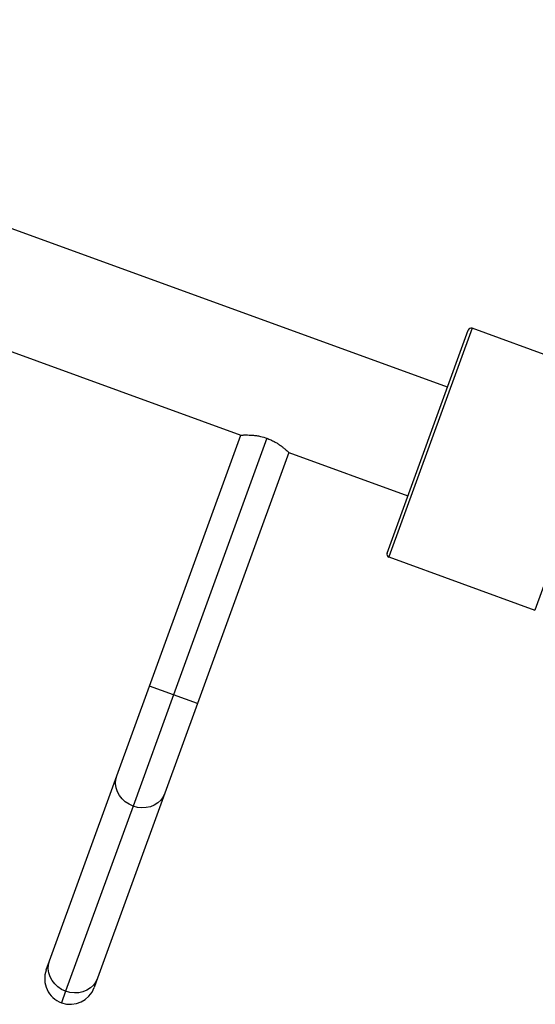
# Model space of a CAD drawing. Extents: x -65 to 836, y -9 to 545.
# Drawn here: x 377 to 387, y 97 to 117 of the extents above; entities that cross this region are included whole.
import ezdxf

# ---------------------------------------------------------------- set-up
doc = ezdxf.new("R2010")
doc.units = 0
doc.header["$LTSCALE"] = 0.125
doc.header["$MEASUREMENT"] = 0
doc.layers.add('CONTOUR', color=7, linetype='CONTINUOUS')

msp = doc.modelspace()

# ---------------------------------------------------------------- linework, layer by layer
at = {"layer": 'CONTOUR'}
for p, q in [((357.697, 116.809), (381.142, 108.276)), ((385.384, 109.259), (370.725, 114.595)), ((384.144, 105.853), (385.812, 110.434)), ((385.892, 110.471), (384.182, 105.773)), ((388.887, 109.381), (385.892, 110.471)), ((388.887, 109.381), (387.177, 104.682)), ((379.266, 103.123), (381.142, 108.276)), ((381.677, 108.211), (379.76, 102.944)), ((382.129, 107.917), (380.253, 102.764)), ((382.129, 107.917), (384.572, 107.027)), ((384.182, 105.773), (387.177, 104.682)), ((378.596, 101.281), (379.266, 103.123)), ((379.76, 102.944), (378.927, 100.655)), ((379.76, 102.944), (379.266, 103.123)), ((380.253, 102.764), (379.76, 102.944)), ((380.253, 102.764), (379.583, 100.922)), ((377.213, 97.48), (378.596, 101.281)), ((379.583, 100.922), (378.199, 97.121)), ((378.927, 100.655), (377.543, 96.853)), ((377.143, 97.29), (377.213, 97.48)), ((378.199, 97.121), (378.13, 96.931)), ((377.543, 96.853), (377.457, 96.617))]:
    msp.add_line(p, q, dxfattribs=at)
at = {"layer": 'CONTOUR', "flags": 128}
for points in [[(378.927, 100.655), (378.844, 100.693), (378.768, 100.743), (378.702, 100.804), (378.648, 100.875), (378.607, 100.952), (378.581, 101.034), (378.57, 101.118), (378.575, 101.201), (378.596, 101.281)], [(379.583, 100.922), (379.547, 100.847), (379.497, 100.78), (379.435, 100.723), (379.363, 100.677), (379.282, 100.644), (379.195, 100.625), (379.105, 100.62), (379.015, 100.63), (378.927, 100.655)], [(377.543, 96.853), (377.46, 96.891), (377.384, 96.942), (377.318, 97.003), (377.264, 97.074), (377.223, 97.151), (377.197, 97.233), (377.187, 97.316), (377.192, 97.4), (377.213, 97.48)], [(378.199, 97.121), (378.164, 97.046), (378.114, 96.979), (378.052, 96.922), (377.979, 96.876), (377.898, 96.843), (377.812, 96.824), (377.722, 96.819), (377.631, 96.829), (377.543, 96.853)]]:
    msp.add_lwpolyline(points, dxfattribs=at)
at = {"layer": 'CONTOUR'}
for centre, radius, start, end in [((385.87, 110.412), 0.0625, 70, 160), ((384.203, 105.831), 0.0625, 160, 250), ((377.637, 97.11), 0.525, 160, 250), ((377.637, 97.11), 0.525, 250, 340)]:
    msp.add_arc(centre, radius, start, end, dxfattribs=at)
for points, knots in [([(381.142, 108.276), (381.143, 108.276), (381.146, 108.276), (381.168, 108.277), (381.203, 108.279), (381.25, 108.28), (381.31, 108.279), (381.38, 108.276), (381.459, 108.267), (381.56, 108.249), (381.633, 108.225), (381.677, 108.211)], [0, 0, 0, 0, 0.099121, 0.201276, 0.300358, 0.402061, 0.506179, 0.612998, 0.722721, 0.835955, 1, 1, 1, 1]), ([(381.677, 108.211), (381.703, 108.201), (381.755, 108.181), (381.827, 108.144), (381.894, 108.105), (381.954, 108.063), (382.008, 108.023), (382.054, 107.984), (382.091, 107.952), (382.121, 107.924), (382.126, 107.919), (382.129, 107.917)], [0, 0, 0, 0, 0.098563, 0.200202, 0.298712, 0.399764, 0.504548, 0.612081, 0.721754, 0.834986, 1, 1, 1, 1])]:
    msp.add_open_spline(points, degree=3, knots=knots, dxfattribs=at)

doc.saveas('drawing.dxf')
